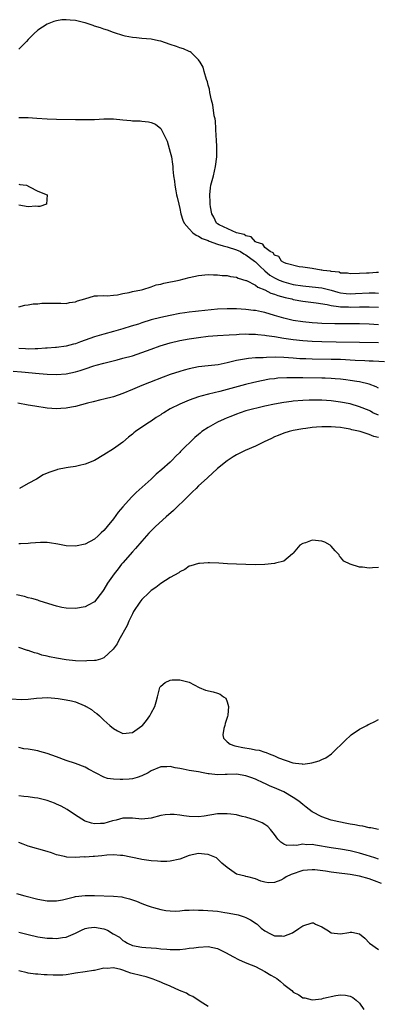
# Model space of a CAD drawing. Units: inches. Extents: x 2610000 to 2613000, y 1503000 to 1506000.
# Drawn here: x 2610259 to 2610335, y 1505094 to 1505302 of the extents above; entities that cross this region are included whole.
import ezdxf

# ---------------------------------------------------------------- set-up
doc = ezdxf.new("R2010")
doc.units = ezdxf.units.IN
doc.header["$MEASUREMENT"] = 0
doc.layers.add('LD26101503_2ft', color=247, linetype='Continuous')

msp = doc.modelspace()

# ---------------------------------------------------------------- linework, layer by layer
at = {"layer": 'LD26101503_2ft'}
for points, elevation in [([(2610335, 1505248.6), (2610334.56, 1505248.56), (2610333, 1505248.48), (2610332.43, 1505248.43), (2610331, 1505248.4), (2610329, 1505248.32), (2610328.47, 1505248.47), (2610327, 1505248.48), (2610326.65, 1505248.65), (2610325, 1505248.79), (2610324.84, 1505248.84), (2610323.33, 1505249), (2610323, 1505249.1), (2610322.9, 1505249.1), (2610321, 1505249.46), (2610320.52, 1505249.48), (2610319, 1505249.71), (2610318.21, 1505249.79), (2610315.5, 1505250.5), (2610315, 1505250.71), (2610314.5, 1505251), (2610313.94, 1505251.94), (2610313, 1505252.23), (2610312.71, 1505252.71), (2610312.1, 1505253), (2610311, 1505253.89), (2610310.54, 1505254.54), (2610309.14, 1505255), (2610309.08, 1505255.08), (2610309, 1505255.09), (2610308.09, 1505256.09), (2610307, 1505256.32), (2610306.6, 1505256.6), (2610304.96, 1505257), (2610301.32, 1505258.68), (2610301, 1505258.85), (2610300.78, 1505259), (2610300.24, 1505260.24), (2610299.8, 1505261), (2610299.53, 1505262.47), (2610299.45, 1505263), (2610299.44, 1505263.44), (2610299.33, 1505265), (2610299.51, 1505266.49), (2610299.6, 1505267), (2610300.13, 1505269), (2610300.59, 1505271), (2610300.81, 1505273), (2610300.82, 1505275), (2610300.76, 1505276.76), (2610300.71, 1505277.29), (2610300.65, 1505279), (2610300.54, 1505280.54), (2610300.47, 1505281), (2610300.31, 1505281.69), (2610299.98, 1505283.98), (2610299.74, 1505285), (2610299.38, 1505286.62), (2610299.27, 1505287.27), (2610299, 1505288.12), (2610298.85, 1505288.85), (2610298.65, 1505289.35), (2610298.17, 1505291), (2610297.95, 1505291.95), (2610297.32, 1505293), (2610297, 1505293.47), (2610295.43, 1505295), (2610295.19, 1505295.19), (2610295, 1505295.25), (2610293.82, 1505295.82), (2610293, 1505296.05), (2610292.33, 1505296.33), (2610291, 1505296.75), (2610289, 1505297.43), (2610288.5, 1505297.5), (2610287, 1505297.82), (2610285, 1505297.97), (2610283.9, 1505298.1), (2610283, 1505298.18), (2610281.5, 1505298.5), (2610281, 1505298.62), (2610279.21, 1505299.21), (2610279, 1505299.25), (2610277.77, 1505299.77), (2610277, 1505299.93), (2610276.27, 1505300.27), (2610275, 1505300.61), (2610274.73, 1505300.73), (2610273, 1505301.29), (2610272.64, 1505301.36), (2610271, 1505301.78), (2610269.87, 1505301.87), (2610269, 1505301.96), (2610268.09, 1505301.91), (2610267, 1505301.75), (2610266.4, 1505301.6), (2610264.97, 1505301.03), (2610263, 1505299.77), (2610262.17, 1505299), (2610261.58, 1505298.42), (2610261, 1505297.75), (2610260.61, 1505297.39), (2610260.27, 1505297), (2610259, 1505295.77)], 8122), ([(2610259, 1505281.32), (2610260.7, 1505281.3), (2610261, 1505281.34), (2610262.84, 1505281.16), (2610265, 1505281.04), (2610266.98, 1505280.98), (2610271, 1505280.9), (2610273, 1505280.88), (2610275, 1505280.91), (2610277, 1505281.04), (2610279, 1505281.05), (2610281, 1505280.85), (2610282.7, 1505280.7), (2610283, 1505280.64), (2610284.62, 1505280.62), (2610285, 1505280.55), (2610286.41, 1505280.41), (2610287, 1505280.23), (2610287.9, 1505279.9), (2610289, 1505279), (2610290.02, 1505277), (2610290.33, 1505276.33), (2610291, 1505273.98), (2610291.23, 1505273), (2610291.49, 1505271.49), (2610291.53, 1505271), (2610291.56, 1505270.44), (2610291.71, 1505269), (2610291.89, 1505267.89), (2610291.95, 1505267), (2610292.15, 1505265.85), (2610292.35, 1505265), (2610292.49, 1505264.49), (2610292.79, 1505263), (2610293, 1505262.07), (2610293.2, 1505261), (2610293.65, 1505259.65), (2610293.92, 1505259), (2610295, 1505257.78), (2610295.78, 1505257), (2610296.45, 1505256.45), (2610297, 1505256.27), (2610297.77, 1505255.77), (2610299, 1505255.32), (2610299.22, 1505255.22), (2610301, 1505254.57), (2610302.19, 1505254.19), (2610303, 1505254.03), (2610305, 1505253.41), (2610305.82, 1505253), (2610306.52, 1505252.52), (2610307, 1505252.32), (2610308.81, 1505251), (2610309, 1505250.84), (2610309.93, 1505249.93), (2610310.97, 1505248.97), (2610312.06, 1505248.06), (2610313, 1505247.48), (2610314.01, 1505247), (2610315, 1505246.59), (2610317, 1505246.06), (2610319, 1505245.75), (2610321, 1505245.6), (2610323, 1505245.36), (2610325, 1505244.83), (2610326.43, 1505244.43), (2610327, 1505244.31), (2610328.17, 1505244.17), (2610329, 1505244.12), (2610330.15, 1505244.15), (2610333, 1505244.27), (2610334.28, 1505244.28), (2610335, 1505244.26)], 8124), ([(2610259, 1505267.25), (2610259.2, 1505267.2), (2610260.64, 1505267), (2610261.29, 1505266.71), (2610263, 1505265.73), (2610265.01, 1505265), (2610264.82, 1505263), (2610263.47, 1505262.53), (2610263, 1505262.52), (2610262.59, 1505262.59), (2610261, 1505262.45), (2610259, 1505262.83)], 8126), ([(2610259, 1505241.38), (2610260.3, 1505241.7), (2610261, 1505241.75), (2610262.04, 1505241.96), (2610263, 1505241.98), (2610263.9, 1505242.1), (2610265, 1505242.1), (2610265.87, 1505242.13), (2610267, 1505242.09), (2610267.88, 1505242.12), (2610269, 1505242.08), (2610269.73, 1505242.27), (2610271, 1505242.42), (2610271.39, 1505242.61), (2610272.93, 1505243), (2610275, 1505243.69), (2610275.65, 1505243.65), (2610277, 1505243.77), (2610277.68, 1505243.68), (2610279, 1505243.83), (2610279.85, 1505243.85), (2610281, 1505244.17), (2610282.35, 1505244.35), (2610283, 1505244.56), (2610284.93, 1505244.93), (2610285.21, 1505245), (2610287, 1505245.56), (2610288.04, 1505245.96), (2610289, 1505246.12), (2610289.67, 1505246.33), (2610292.89, 1505247), (2610295, 1505247.55), (2610297, 1505247.95), (2610299, 1505248.15), (2610300.11, 1505248.11), (2610301, 1505248.13), (2610301.99, 1505247.99), (2610303, 1505247.95), (2610303.76, 1505247.76), (2610305, 1505247.61), (2610305.38, 1505247.38), (2610307, 1505246.93), (2610307.12, 1505246.88), (2610309, 1505245.91), (2610309.48, 1505245.48), (2610311, 1505244.9), (2610312.25, 1505244.25), (2610313, 1505244.03), (2610313.73, 1505243.73), (2610315.3, 1505243.3), (2610316.65, 1505243), (2610317, 1505242.9), (2610319, 1505242.51), (2610321.84, 1505242.16), (2610324.18, 1505241.82), (2610325, 1505241.61), (2610326.55, 1505241.45), (2610327, 1505241.35), (2610328.67, 1505241.33), (2610329, 1505241.3), (2610331, 1505241.36), (2610332.65, 1505241.35), (2610333, 1505241.36), (2610335, 1505241.26)], 8126), ([(2610335, 1505237.58), (2610333, 1505237.69), (2610331, 1505237.76), (2610325.74, 1505237.74), (2610323, 1505237.81), (2610322.12, 1505237.88), (2610321, 1505237.96), (2610319, 1505238.2), (2610317, 1505238.49), (2610315, 1505238.93), (2610313, 1505239.55), (2610311, 1505240.13), (2610310.26, 1505240.26), (2610309, 1505240.55), (2610308.58, 1505240.58), (2610307, 1505240.8), (2610305, 1505240.93), (2610303, 1505240.94), (2610301, 1505240.82), (2610297, 1505240.45), (2610296.36, 1505240.36), (2610295, 1505240.22), (2610294.06, 1505240.07), (2610293, 1505239.92), (2610291, 1505239.55), (2610289, 1505239.11), (2610287, 1505238.58), (2610285, 1505237.96), (2610284.28, 1505237.72), (2610282.77, 1505237.24), (2610281, 1505236.69), (2610279, 1505236.13), (2610277, 1505235.61), (2610275, 1505235.01), (2610273, 1505234.28), (2610272.04, 1505233.96), (2610271, 1505233.56), (2610270.54, 1505233.46), (2610269, 1505233.04), (2610267, 1505232.78), (2610266.77, 1505232.77), (2610265, 1505232.62), (2610264.62, 1505232.62), (2610263, 1505232.49), (2610262.48, 1505232.48), (2610261, 1505232.4), (2610260.45, 1505232.45), (2610259, 1505232.54)], 8128), ([(2610257.78, 1505227.78), (2610259.59, 1505227.59), (2610263.3, 1505227.3), (2610265, 1505227.14), (2610267, 1505227.06), (2610269, 1505227.2), (2610271, 1505227.63), (2610271.94, 1505227.94), (2610273, 1505228.25), (2610274.86, 1505228.86), (2610275.35, 1505229), (2610277, 1505229.47), (2610279.81, 1505230.19), (2610281, 1505230.48), (2610283, 1505231.01), (2610285, 1505231.69), (2610287, 1505232.44), (2610288.9, 1505233.1), (2610291, 1505233.72), (2610293, 1505234.21), (2610295, 1505234.58), (2610297, 1505234.89), (2610299, 1505235.15), (2610301, 1505235.3), (2610303.43, 1505235.43), (2610305, 1505235.54), (2610305.55, 1505235.55), (2610307, 1505235.63), (2610307.6, 1505235.59), (2610309, 1505235.58), (2610309.5, 1505235.5), (2610311, 1505235.38), (2610311.31, 1505235.31), (2610313, 1505235.07), (2610315, 1505234.74), (2610317, 1505234.47), (2610319, 1505234.25), (2610321, 1505234.1), (2610323, 1505234.03), (2610326.03, 1505233.97), (2610331, 1505233.91), (2610335, 1505233.79)], 8130), ([(2610336.29, 1505229.71), (2610333.87, 1505229.87), (2610333, 1505229.88), (2610332.08, 1505229.92), (2610330.05, 1505230.05), (2610327, 1505230.2), (2610325, 1505230.26), (2610321, 1505230.3), (2610319.64, 1505230.36), (2610319, 1505230.37), (2610318.4, 1505230.4), (2610317, 1505230.52), (2610315, 1505230.65), (2610313.31, 1505230.69), (2610311.33, 1505230.67), (2610310.61, 1505230.61), (2610309, 1505230.55), (2610307.56, 1505230.44), (2610305.82, 1505230.18), (2610305, 1505229.99), (2610304.16, 1505229.84), (2610303, 1505229.53), (2610301.12, 1505229.12), (2610299, 1505228.87), (2610297, 1505228.67), (2610295, 1505228.28), (2610293.97, 1505227.97), (2610293, 1505227.71), (2610291, 1505227.06), (2610289.48, 1505226.52), (2610286.62, 1505225.38), (2610285, 1505224.76), (2610283, 1505223.93), (2610281, 1505223.08), (2610279, 1505222.36), (2610277, 1505221.83), (2610276.31, 1505221.69), (2610274.7, 1505221.3), (2610273.52, 1505221), (2610271, 1505220.3), (2610270.16, 1505220.16), (2610269, 1505219.94), (2610267.88, 1505219.88), (2610267, 1505219.81), (2610265, 1505219.94), (2610262.36, 1505220.36), (2610261, 1505220.62), (2610258.83, 1505221)], 8132), ([(2610335, 1505224.18), (2610334.48, 1505224.48), (2610333.05, 1505225), (2610331, 1505225.5), (2610330.43, 1505225.57), (2610329, 1505225.81), (2610328.09, 1505225.91), (2610327, 1505226.05), (2610325.86, 1505226.14), (2610325, 1505226.23), (2610323.73, 1505226.27), (2610323, 1505226.31), (2610319, 1505226.33), (2610317.64, 1505226.36), (2610315.64, 1505226.36), (2610313.74, 1505226.26), (2610313, 1505226.18), (2610311.95, 1505226.05), (2610310.25, 1505225.75), (2610308.63, 1505225.37), (2610306.93, 1505224.93), (2610301.48, 1505223.48), (2610299.07, 1505222.93), (2610297.48, 1505222.52), (2610297, 1505222.34), (2610295.99, 1505222.01), (2610295, 1505221.63), (2610293, 1505220.78), (2610291, 1505219.78), (2610289.61, 1505219), (2610289.24, 1505218.76), (2610289, 1505218.57), (2610288.05, 1505217.95), (2610287, 1505217.21), (2610286.64, 1505217), (2610285, 1505215.91), (2610283.67, 1505215), (2610283.28, 1505214.72), (2610283, 1505214.46), (2610282.18, 1505213.82), (2610281, 1505212.81), (2610279, 1505211.39), (2610277, 1505210.08), (2610275, 1505208.94), (2610273, 1505208.12), (2610271.84, 1505207.84), (2610271, 1505207.66), (2610269.4, 1505207.4), (2610269, 1505207.37), (2610267.2, 1505207), (2610267.04, 1505206.96), (2610265.54, 1505206.46), (2610265, 1505206.21), (2610264.15, 1505205.85), (2610262.73, 1505205), (2610261, 1505204.04), (2610259.18, 1505203)], 8134), ([(2610335, 1505218.47), (2610333.83, 1505219), (2610333.29, 1505219.29), (2610333, 1505219.43), (2610331, 1505220.26), (2610329, 1505220.85), (2610327, 1505221.25), (2610325, 1505221.5), (2610323, 1505221.64), (2610321, 1505221.66), (2610320.35, 1505221.65), (2610319, 1505221.58), (2610317, 1505221.42), (2610316.62, 1505221.38), (2610315, 1505221.17), (2610313, 1505220.82), (2610311, 1505220.36), (2610307, 1505219.37), (2610305.78, 1505219), (2610305, 1505218.71), (2610303.8, 1505218.2), (2610303, 1505217.88), (2610302.4, 1505217.6), (2610300.98, 1505217), (2610299, 1505215.87), (2610297.69, 1505215), (2610297.3, 1505214.7), (2610297, 1505214.42), (2610296.22, 1505213.78), (2610293.19, 1505210.81), (2610293, 1505210.59), (2610292.18, 1505209.82), (2610291.42, 1505209), (2610291, 1505208.59), (2610289.22, 1505207), (2610288.01, 1505205.99), (2610286.94, 1505205), (2610283.82, 1505202.18), (2610282.81, 1505201.19), (2610281, 1505199.14), (2610280.01, 1505197.99), (2610279, 1505196.57), (2610277.7, 1505195), (2610277.37, 1505194.63), (2610277, 1505194.12), (2610276.39, 1505193.61), (2610275.8, 1505193), (2610275, 1505192.3), (2610273, 1505191.24), (2610271, 1505190.79), (2610269, 1505190.86), (2610267.24, 1505191.24), (2610265.52, 1505191.52), (2610265, 1505191.57), (2610263.59, 1505191.59), (2610261.44, 1505191.44), (2610261, 1505191.37), (2610259.33, 1505191.33), (2610259, 1505191.3)], 8136), ([(2610335, 1505213.76), (2610333.98, 1505213.98), (2610333, 1505214.39), (2610331.11, 1505215), (2610329.38, 1505215.38), (2610329, 1505215.5), (2610327.71, 1505215.71), (2610327, 1505215.86), (2610325.94, 1505215.94), (2610325, 1505216.04), (2610324.02, 1505216.02), (2610323, 1505216.03), (2610321.91, 1505215.91), (2610321, 1505215.84), (2610319.64, 1505215.64), (2610319, 1505215.56), (2610317, 1505215.21), (2610316.14, 1505215), (2610315, 1505214.66), (2610313.82, 1505214.18), (2610313, 1505213.87), (2610312.42, 1505213.58), (2610310.87, 1505212.87), (2610309, 1505211.96), (2610306.81, 1505211), (2610305, 1505210.09), (2610304.3, 1505209.7), (2610303.23, 1505209), (2610303, 1505208.84), (2610301, 1505207.22), (2610299.87, 1505206.13), (2610299, 1505205.39), (2610298.81, 1505205.19), (2610297, 1505203.54), (2610296.44, 1505203), (2610295.73, 1505202.27), (2610295, 1505201.6), (2610294.71, 1505201.29), (2610291.68, 1505198.32), (2610290.14, 1505197), (2610287.87, 1505195), (2610287.43, 1505194.57), (2610286.45, 1505193.55), (2610285, 1505191.88), (2610283.68, 1505190.32), (2610283, 1505189.62), (2610281, 1505187.34), (2610280.72, 1505187), (2610279.98, 1505186.02), (2610279.16, 1505185), (2610277.75, 1505183), (2610277, 1505181.67), (2610276.72, 1505181.28), (2610275, 1505179.08), (2610273.66, 1505178.34), (2610273, 1505178.03), (2610271, 1505177.64), (2610269, 1505177.72), (2610268.1, 1505177.9), (2610267, 1505178.15), (2610265.36, 1505178.64), (2610263.31, 1505179.31), (2610263, 1505179.39), (2610261.78, 1505179.78), (2610261, 1505179.95), (2610260.18, 1505180.18), (2610258.52, 1505180.52)], 8138), ([(2610335, 1505186.34), (2610333.74, 1505186.26), (2610333, 1505186.16), (2610331.6, 1505186.4), (2610331, 1505186.42), (2610329.04, 1505187.04), (2610327.65, 1505187.65), (2610327, 1505188.49), (2610326.74, 1505188.74), (2610326.69, 1505189), (2610325.81, 1505189.81), (2610325, 1505190.79), (2610324.8, 1505191), (2610323.65, 1505191.65), (2610323, 1505191.9), (2610321, 1505192.12), (2610319.56, 1505191.56), (2610319, 1505191.42), (2610318.38, 1505191), (2610317, 1505189.38), (2610316.79, 1505189.21), (2610315, 1505187.64), (2610313.26, 1505187.26), (2610313, 1505187.18), (2610311, 1505186.95), (2610309, 1505186.87), (2610307, 1505186.93), (2610305, 1505187.05), (2610303.12, 1505187.12), (2610301.26, 1505187.26), (2610299.32, 1505187.32), (2610299, 1505187.31), (2610297.19, 1505187.19), (2610297, 1505187.17), (2610295.34, 1505186.66), (2610295, 1505186.59), (2610294.08, 1505185.92), (2610293, 1505185.44), (2610292.78, 1505185.22), (2610291, 1505184.2), (2610289, 1505182.97), (2610287.92, 1505182.08), (2610287, 1505181.47), (2610286.49, 1505181), (2610285, 1505179.54), (2610284.57, 1505179), (2610283.25, 1505177), (2610283, 1505176.56), (2610282.26, 1505175), (2610281.89, 1505174.11), (2610280.15, 1505171), (2610279.76, 1505170.24), (2610278.95, 1505169.05), (2610277, 1505167.25), (2610276.27, 1505167), (2610275.29, 1505166.71), (2610275, 1505166.69), (2610273.41, 1505166.59), (2610273, 1505166.58), (2610271, 1505166.63), (2610269, 1505166.82), (2610267, 1505167.18), (2610265.49, 1505167.49), (2610265, 1505167.62), (2610263.84, 1505167.84), (2610263, 1505168.14), (2610262.3, 1505168.3), (2610261, 1505168.79), (2610260.83, 1505168.83), (2610259, 1505169.45)], 8140), ([(2610257.4, 1505158.6), (2610259.54, 1505158.46), (2610261, 1505158.54), (2610262.73, 1505158.73), (2610265.15, 1505158.85), (2610267.34, 1505158.66), (2610269, 1505158.4), (2610270.17, 1505158.17), (2610271, 1505157.95), (2610272.81, 1505157.19), (2610273, 1505157.13), (2610273.25, 1505157), (2610274.33, 1505156.33), (2610275, 1505155.79), (2610275.48, 1505155.48), (2610276.03, 1505155), (2610277, 1505154.1), (2610278.24, 1505153), (2610279, 1505152.3), (2610279.86, 1505151.86), (2610281, 1505151.31), (2610283, 1505151.5), (2610285, 1505152.87), (2610285.14, 1505153), (2610285.95, 1505154.05), (2610286.71, 1505155), (2610287, 1505155.59), (2610287.74, 1505157), (2610288.01, 1505157.99), (2610288.33, 1505159), (2610288.83, 1505161), (2610288.88, 1505161.12), (2610289, 1505161.29), (2610289.93, 1505162.07), (2610291, 1505162.53), (2610291.4, 1505162.6), (2610293, 1505162.64), (2610295, 1505162.13), (2610297.1, 1505161), (2610298.46, 1505160.46), (2610300.05, 1505160.05), (2610301, 1505159.79), (2610301.57, 1505159.57), (2610302.28, 1505159), (2610302.71, 1505158.71), (2610303, 1505157.98), (2610303.27, 1505157), (2610303.16, 1505155.16), (2610303.11, 1505154.89), (2610302.61, 1505153.39), (2610302.53, 1505153), (2610302.35, 1505152.35), (2610302.14, 1505151), (2610302.27, 1505150.27), (2610303, 1505149.55), (2610303.66, 1505149), (2610304.66, 1505148.66), (2610305, 1505148.63), (2610306.33, 1505148.33), (2610308.07, 1505148.07), (2610309, 1505147.85), (2610309.77, 1505147.77), (2610311, 1505147.32), (2610311.29, 1505147.29), (2610311.87, 1505147), (2610313, 1505146.55), (2610313.87, 1505146.13), (2610316.93, 1505145.07), (2610317, 1505145.06), (2610317.49, 1505145), (2610318.88, 1505144.88), (2610319, 1505144.84), (2610320.47, 1505145), (2610320.93, 1505145.07), (2610322.46, 1505145.54), (2610323, 1505145.82), (2610323.84, 1505146.16), (2610325.09, 1505147), (2610328.09, 1505149.91), (2610329, 1505150.82), (2610329.24, 1505151), (2610331, 1505152.16), (2610332.51, 1505153), (2610332.84, 1505153.16), (2610333, 1505153.25), (2610334.2, 1505153.81), (2610335, 1505154.22)], 8142), ([(2610335, 1505130.98), (2610333.35, 1505131.35), (2610333, 1505131.4), (2610331.69, 1505131.69), (2610331, 1505131.78), (2610330.01, 1505132.01), (2610329, 1505132.15), (2610328.3, 1505132.3), (2610326.61, 1505132.61), (2610324.99, 1505132.99), (2610323, 1505133.68), (2610321, 1505134.75), (2610319.74, 1505135.74), (2610319, 1505136.28), (2610318.18, 1505137), (2610317, 1505137.8), (2610315, 1505138.95), (2610313, 1505139.83), (2610312.13, 1505140.13), (2610311, 1505140.71), (2610310.78, 1505140.78), (2610310.35, 1505141), (2610309.42, 1505141.42), (2610309, 1505141.63), (2610307.99, 1505142.01), (2610307, 1505142.36), (2610305, 1505142.7), (2610303, 1505142.62), (2610302.59, 1505142.59), (2610301, 1505142.53), (2610299.23, 1505142.77), (2610299, 1505142.77), (2610297.94, 1505143), (2610297, 1505143.17), (2610295, 1505143.47), (2610293.72, 1505143.72), (2610293, 1505143.88), (2610292.04, 1505144.04), (2610291, 1505144.33), (2610290.26, 1505144.26), (2610289, 1505144.27), (2610287, 1505143.38), (2610286.33, 1505143), (2610285, 1505142.34), (2610284.02, 1505141.98), (2610283, 1505141.74), (2610282.34, 1505141.66), (2610281, 1505141.54), (2610280.41, 1505141.59), (2610279, 1505141.61), (2610277.77, 1505141.77), (2610277, 1505142.06), (2610273.73, 1505143.73), (2610273, 1505144.18), (2610271, 1505144.95), (2610269, 1505145.6), (2610267, 1505146.34), (2610265.03, 1505147.03), (2610263.48, 1505147.48), (2610263, 1505147.59), (2610261.81, 1505147.81), (2610261, 1505147.99), (2610260.07, 1505148.07), (2610259, 1505148.29)], 8144), ([(2610335, 1505124.73), (2610334.19, 1505125), (2610333.33, 1505125.33), (2610332.4, 1505125.6), (2610331, 1505126.03), (2610329, 1505126.53), (2610327, 1505126.86), (2610325, 1505127.11), (2610321.68, 1505127.68), (2610321, 1505127.82), (2610319.81, 1505127.81), (2610319, 1505127.92), (2610317.66, 1505127.66), (2610317, 1505127.7), (2610315.66, 1505127.66), (2610315, 1505127.92), (2610314.35, 1505128.35), (2610313.74, 1505129), (2610313, 1505129.99), (2610312.2, 1505131), (2610311.64, 1505131.64), (2610311, 1505132.05), (2610310.43, 1505132.43), (2610309, 1505133), (2610307, 1505133.61), (2610306.22, 1505133.78), (2610305, 1505134.08), (2610303.77, 1505134.23), (2610303, 1505134.34), (2610301, 1505134.29), (2610298.16, 1505133.84), (2610297, 1505133.72), (2610295, 1505133.77), (2610293.9, 1505133.9), (2610293, 1505134.03), (2610291.83, 1505134.17), (2610291, 1505134.21), (2610289.9, 1505134.1), (2610289, 1505133.98), (2610287, 1505133.44), (2610285, 1505133.19), (2610283, 1505133.41), (2610281, 1505133.43), (2610279.58, 1505133), (2610278.81, 1505132.81), (2610277, 1505132.31), (2610276.25, 1505132.25), (2610275, 1505132.2), (2610274.35, 1505132.35), (2610273, 1505132.8), (2610272.86, 1505132.86), (2610271, 1505134.07), (2610269.25, 1505135.25), (2610267.95, 1505135.95), (2610267, 1505136.39), (2610266.56, 1505136.56), (2610265, 1505137.13), (2610263, 1505137.62), (2610262.29, 1505137.71), (2610261, 1505137.9), (2610260.05, 1505137.95), (2610259, 1505138.09)], 8146), ([(2610335.62, 1505119.62), (2610334.18, 1505120.18), (2610333, 1505120.59), (2610331, 1505121.16), (2610329, 1505121.53), (2610326.13, 1505121.87), (2610325, 1505121.99), (2610323.81, 1505122.19), (2610321.52, 1505122.48), (2610321, 1505122.53), (2610319, 1505122.36), (2610316.52, 1505121.48), (2610315.52, 1505121), (2610315, 1505120.66), (2610314.35, 1505120.35), (2610313, 1505119.82), (2610311.77, 1505119.77), (2610311, 1505119.9), (2610310.13, 1505120.13), (2610309, 1505120.61), (2610307.38, 1505121), (2610307, 1505121.1), (2610306.84, 1505121.16), (2610305, 1505121.61), (2610303.01, 1505123.01), (2610301.93, 1505123.93), (2610301, 1505124.84), (2610300.77, 1505125), (2610299, 1505125.74), (2610298.2, 1505125.8), (2610297, 1505125.95), (2610295, 1505125.51), (2610293, 1505124.74), (2610291, 1505124.3), (2610290.25, 1505124.25), (2610289, 1505124.25), (2610288.31, 1505124.31), (2610287, 1505124.39), (2610286.5, 1505124.5), (2610285, 1505124.66), (2610284.74, 1505124.74), (2610281, 1505125.53), (2610280.48, 1505125.52), (2610279, 1505125.65), (2610277.58, 1505125.58), (2610276.56, 1505125.44), (2610275, 1505125.32), (2610274.68, 1505125.32), (2610273, 1505125.19), (2610272.79, 1505125.21), (2610271, 1505125.1), (2610269.17, 1505125.17), (2610268.68, 1505125.32), (2610267, 1505125.7), (2610265.92, 1505126.08), (2610265, 1505126.36), (2610261, 1505127.5), (2610259.9, 1505127.9), (2610259, 1505128.25)], 8148), ([(2610258.52, 1505117.48), (2610260.27, 1505117), (2610263, 1505116.3), (2610265, 1505115.96), (2610265.96, 1505115.96), (2610267, 1505115.99), (2610268.2, 1505116.2), (2610270.77, 1505116.77), (2610271, 1505116.84), (2610273, 1505117.06), (2610275, 1505117.06), (2610279, 1505116.96), (2610280.77, 1505116.77), (2610281, 1505116.73), (2610282.38, 1505116.38), (2610283.88, 1505115.88), (2610285, 1505115.42), (2610286.12, 1505115), (2610287, 1505114.7), (2610287.44, 1505114.56), (2610289, 1505114.15), (2610290.08, 1505113.92), (2610291, 1505113.83), (2610292.2, 1505113.8), (2610293, 1505113.83), (2610294.04, 1505113.96), (2610295, 1505113.96), (2610295.92, 1505114.08), (2610297, 1505113.99), (2610297.98, 1505114.02), (2610301, 1505113.74), (2610302.5, 1505113.5), (2610303, 1505113.45), (2610305, 1505113.09), (2610305.34, 1505113), (2610306.6, 1505112.6), (2610307, 1505112.44), (2610307.92, 1505111.92), (2610309.15, 1505111.15), (2610309.34, 1505111), (2610310.22, 1505110.22), (2610311, 1505109.61), (2610312.21, 1505109), (2610313, 1505108.58), (2610314.55, 1505108.55), (2610315, 1505108.49), (2610316.8, 1505109.2), (2610318.14, 1505110.14), (2610319, 1505110.71), (2610321, 1505111.32), (2610321.29, 1505111.29), (2610321.69, 1505111), (2610323, 1505110.44), (2610324.4, 1505109.6), (2610325, 1505109.22), (2610327, 1505108.98), (2610328.72, 1505109.28), (2610329, 1505109.37), (2610329.37, 1505109.37), (2610331, 1505108.96), (2610332.1, 1505108.1), (2610333.1, 1505107), (2610335, 1505105.69)], 8150), ([(2610259, 1505109.36), (2610261, 1505108.85), (2610263, 1505108.39), (2610265, 1505108.11), (2610266.09, 1505108.09), (2610267, 1505108.02), (2610268.2, 1505108.2), (2610269, 1505108.26), (2610271, 1505109.11), (2610272.25, 1505109.75), (2610273, 1505110.1), (2610273.74, 1505110.26), (2610275, 1505110.43), (2610277, 1505110.02), (2610277.75, 1505109.75), (2610278.93, 1505109), (2610280.26, 1505108.26), (2610281, 1505107.58), (2610281.4, 1505107.4), (2610281.94, 1505107), (2610283, 1505106.51), (2610285, 1505106.18), (2610285.86, 1505106.14), (2610287, 1505106.04), (2610288.06, 1505105.94), (2610289, 1505105.81), (2610290.28, 1505105.72), (2610291, 1505105.65), (2610293, 1505105.71), (2610294.19, 1505105.81), (2610295, 1505105.93), (2610295.98, 1505106.02), (2610297, 1505106.2), (2610299, 1505106.29), (2610301, 1505105.88), (2610302.8, 1505105), (2610304.19, 1505104.19), (2610305.53, 1505103.53), (2610306.71, 1505103), (2610307.17, 1505102.83), (2610309, 1505102.06), (2610311, 1505101.03), (2610312.28, 1505100.28), (2610313, 1505099.82), (2610313.54, 1505099.55), (2610314.2, 1505099), (2610315, 1505098.31), (2610316.71, 1505097), (2610317, 1505096.7), (2610318.13, 1505096.13), (2610319, 1505095.5), (2610319.46, 1505095.46), (2610321, 1505095.07), (2610323, 1505095.26), (2610323.38, 1505095.38), (2610325.96, 1505095.96), (2610327, 1505096.12), (2610328.04, 1505096.04), (2610329, 1505095.86), (2610329.58, 1505095.58), (2610330.29, 1505095), (2610331, 1505094.36), (2610331.88, 1505093)], 8152), ([(2610299, 1505093.62), (2610297.32, 1505094.68), (2610295.76, 1505095.76), (2610295, 1505096.07), (2610294.43, 1505096.43), (2610292.94, 1505097.06), (2610291, 1505097.94), (2610289.43, 1505098.57), (2610289, 1505098.77), (2610288.46, 1505099), (2610287.42, 1505099.42), (2610287, 1505099.53), (2610285.9, 1505099.9), (2610285, 1505100.1), (2610282.7, 1505100.7), (2610281.91, 1505101), (2610281, 1505101.29), (2610280.54, 1505101.46), (2610279, 1505101.81), (2610277.69, 1505101.69), (2610277, 1505101.75), (2610276.4, 1505101.6), (2610275, 1505101.28), (2610274.78, 1505101.22), (2610272.99, 1505100.99), (2610271, 1505100.7), (2610270.63, 1505100.63), (2610269, 1505100.37), (2610268.29, 1505100.29), (2610267, 1505100.25), (2610266.26, 1505100.26), (2610265, 1505100.35), (2610264.37, 1505100.37), (2610263, 1505100.49), (2610262.51, 1505100.51), (2610261, 1505100.68), (2610260.74, 1505100.74), (2610259, 1505101.2)], 8154)]:
    msp.add_lwpolyline(points, dxfattribs=dict(at, elevation=elevation))

doc.saveas('drawing.dxf')
